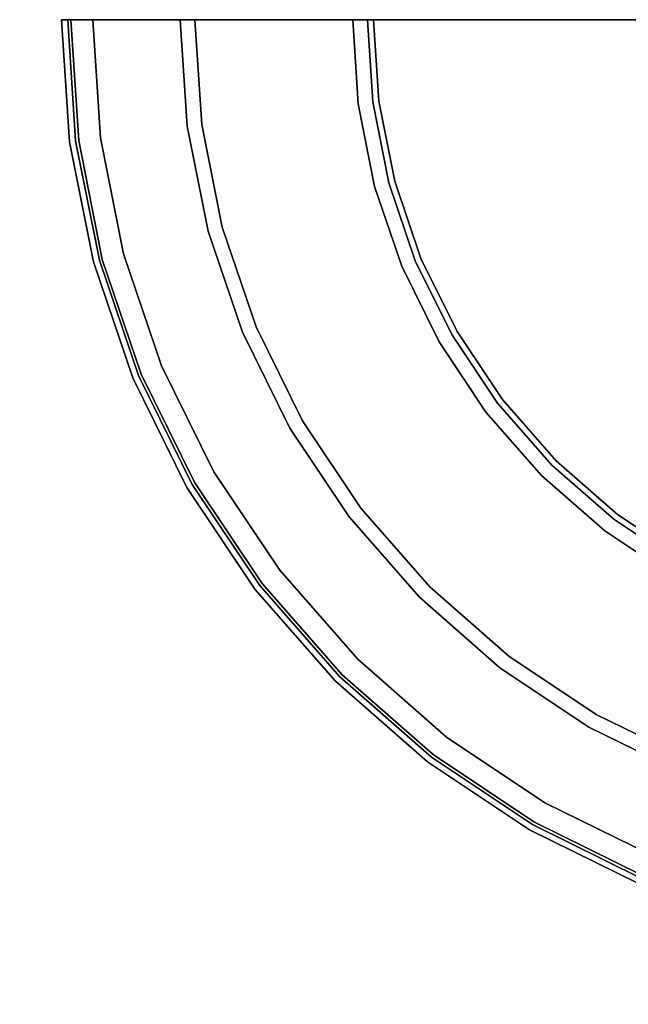
# Model space of a CAD drawing. Units: millimetres. Extents: x 0 to 678, y -566 to -26.
# Drawn here: x 37 to 51, y -90 to -67 of the extents above; entities that cross this region are included whole.
import ezdxf

# ---------------------------------------------------------------- set-up
doc = ezdxf.new("R2010")
doc.units = ezdxf.units.MM
doc.layers.add('200-EquipBlack-3d', color=250, linetype='Continuous')
doc.layers.add('200-EquipSteel-3d', color=9, linetype='Continuous')

# ---------------------------------------------------------------- blocks, each defined once
blk = doc.blocks.new('RGR_LEG_TS1270')
at = {"layer": '200-EquipBlack-3d'}
for points, invisible_edges in [([(-22.506, 0, 0.75), (-22.313, -2.938, 0.75), (-22.288, -2.934, 0.556), (-22.48, 0, 0.556)], 6), ([(-22.506, 0, 4.794), (-22.313, -2.938, 4.794), (-22.313, -2.938, 0.75), (-22.506, 0, 0.75)], 2), ([(-22.359, 0, 5.148), (-22.168, -2.918, 5.148), (-22.313, -2.938, 4.794), (-22.506, 0, 4.794)], 2), ([(-22.48, 0, 0.556), (-22.288, -2.934, 0.556), (-22.213, -2.924, 0.375), (-22.405, 0, 0.375)], 7), ([(-22.405, 0, 0.375), (-22.213, -2.924, 0.375), (-22.095, -2.909, 0.22), (-22.286, 0, 0.22)], 3), ([(-19.651, 0, 7.855), (-19.483, -2.565, 7.855), (-22.168, -2.918, 5.148), (-22.359, 0, 5.148)], 2), ([(-22.286, 0, 0.22), (-22.095, -2.909, 0.22), (-21.941, -2.889, 0.101), (-22.13, 0, 0.101)], 6), ([(-22.13, 0, 0.101), (-21.941, -2.889, 0.101), (-21.762, -2.865, 0.026), (-21.95, 0, 0.026)], 7), ([(-21.95, 0, 0.026), (-21.762, -2.865, 0.026), (-21.569, -2.84), (-21.755, 0)], 3), ([(-21.755, 0), (-21.755, 0), (-21.569, -2.84), (0, 0)], 4), ([(-21.569, -2.84), (-21.569, -2.84), (-21.014, -5.631), (0, 0)], 12), ([(-21.014, -5.631), (-21.014, -5.631), (-20.099, -8.325), (0, 0)], 12), ([(-20.099, -8.325), (-20.099, -8.325), (-18.841, -10.878), (0, 0)], 12), ([(-19.298, 0, 8.002), (-19.133, -2.519, 8.002), (-19.483, -2.565, 7.855), (-19.651, 0, 7.855)], 2), ([(-15.504, 0, 8.002), (-15.371, -2.024, 8.002), (-19.133, -2.519, 8.002), (-19.298, 0, 8.002)], 2), ([(-18.841, -10.878), (-18.841, -10.878), (-17.26, -13.244), (0, 0)], 12), ([(-17.26, -13.244), (-17.26, -13.244), (-15.383, -15.383), (0, 0)], 12), ([(-15.374, 0, 8.019), (-15.243, -2.007, 8.019), (-15.371, -2.024, 8.002), (-15.504, 0, 8.002)], 3), ([(0, 0), (-15.383, -15.383), (-13.244, -17.26)], 9), ([(-15.254, 0, 8.069), (-15.123, -1.991, 8.069), (-15.243, -2.007, 8.019), (-15.374, 0, 8.019)], 7), ([(-15.15, 0, 8.148), (-15.021, -1.977, 8.148), (-15.123, -1.991, 8.069), (-15.254, 0, 8.069)], 6), ([(-15.071, 0, 8.252), (-14.942, -1.967, 8.252), (-15.021, -1.977, 8.148), (-15.15, 0, 8.148)], 3), ([(-15.021, 0, 8.373), (-14.892, -1.961, 8.373), (-14.942, -1.967, 8.252), (-15.071, 0, 8.252)], 7), ([(-15.004, 0, 8.502), (-14.875, -1.958, 8.502), (-14.892, -1.961, 8.373), (-15.021, 0, 8.373)], 6), ([(-15.004, 0, 22.005), (-14.875, -1.958, 22.005), (-14.875, -1.958, 8.502), (-15.004, 0, 8.502)], 2), ([(0, 0, 22.005), (0, 0, 22.005), (-14.875, -1.958, 22.005), (-15.004, 0, 22.005)], 2), ([(0, 0, 22.005), (0, 0, 22.005), (-14.492, -3.883, 22.005), (-14.875, -1.958, 22.005)], 10), ([(0, 0, 22.005), (0, 0, 22.005), (-13.862, -5.742, 22.005), (-14.492, -3.883, 22.005)], 10), ([(0, 0, 22.005), (0, 0, 22.005), (-12.994, -7.502, 22.005), (-13.862, -5.742, 22.005)], 10), ([(0, 0), (-13.244, -17.26), (-10.878, -18.841)], 9), ([(0, 0, 22.005), (0, 0, 22.005), (-11.903, -9.134, 22.005), (-12.994, -7.502, 22.005)], 10), ([(0, 0, 22.005), (0, 0, 22.005), (-10.609, -10.609, 22.005), (-11.903, -9.134, 22.005)], 10), ([(0, 0), (-10.878, -18.841), (-8.325, -20.099)], 9), ([(-9.134, -11.903, 22.005), (-10.609, -10.609, 22.005), (0, 0, 22.005)], 10), ([(-7.502, -12.994, 22.005), (-9.134, -11.903, 22.005), (0, 0, 22.005)], 10), ([(-15.371, -2.024, 8.002), (-14.976, -4.013, 8.002), (-18.64, -4.995, 8.002), (-19.133, -2.519, 8.002)], 10), ([(-15.243, -2.007, 8.019), (-14.851, -3.979, 8.019), (-14.976, -4.013, 8.002), (-15.371, -2.024, 8.002)], 11), ([(-15.123, -1.991, 8.069), (-14.734, -3.948, 8.069), (-14.851, -3.979, 8.019), (-15.243, -2.007, 8.019)], 15), ([(-15.021, -1.977, 8.148), (-14.634, -3.921, 8.148), (-14.734, -3.948, 8.069), (-15.123, -1.991, 8.069)], 14), ([(-14.942, -1.967, 8.252), (-14.557, -3.901, 8.252), (-14.634, -3.921, 8.148), (-15.021, -1.977, 8.148)], 11), ([(-14.892, -1.961, 8.373), (-14.509, -3.888, 8.373), (-14.557, -3.901, 8.252), (-14.942, -1.967, 8.252)], 15), ([(-14.875, -1.958, 8.502), (-14.492, -3.883, 8.502), (-14.509, -3.888, 8.373), (-14.892, -1.961, 8.373)], 14), ([(-14.875, -1.958, 22.005), (-14.492, -3.883, 22.005), (-14.492, -3.883, 8.502), (-14.875, -1.958, 8.502)], 10), ([(-19.483, -2.565, 7.855), (-18.982, -5.086, 7.855), (-21.597, -5.787, 5.148), (-22.168, -2.918, 5.148)], 10), ([(-19.133, -2.519, 8.002), (-18.64, -4.995, 8.002), (-18.982, -5.086, 7.855), (-19.483, -2.565, 7.855)], 10), ([(-21.762, -2.865, 0.026), (-21.202, -5.681, 0.026), (-21.014, -5.631), (-21.569, -2.84)], 11), ([(-22.168, -2.918, 5.148), (-21.597, -5.787, 5.148), (-21.739, -5.825, 4.794), (-22.313, -2.938, 4.794)], 10), ([(-22.313, -2.938, 0.75), (-21.739, -5.825, 0.75), (-21.714, -5.818, 0.556), (-22.288, -2.934, 0.556)], 14), ([(-22.313, -2.938, 4.794), (-21.739, -5.825, 4.794), (-21.739, -5.825, 0.75), (-22.313, -2.938, 0.75)], 10), ([(-22.288, -2.934, 0.556), (-21.714, -5.818, 0.556), (-21.642, -5.799, 0.375), (-22.213, -2.924, 0.375)], 15), ([(-22.213, -2.924, 0.375), (-21.642, -5.799, 0.375), (-21.526, -5.768, 0.22), (-22.095, -2.909, 0.22)], 11), ([(-22.095, -2.909, 0.22), (-21.526, -5.768, 0.22), (-21.376, -5.728, 0.101), (-21.941, -2.889, 0.101)], 14), ([(-21.941, -2.889, 0.101), (-21.376, -5.728, 0.101), (-21.202, -5.681, 0.026), (-21.762, -2.865, 0.026)], 15), ([(-14.976, -4.013, 8.002), (-14.324, -5.933, 8.002), (-17.829, -7.385, 8.002), (-18.64, -4.995, 8.002)], 10), ([(-14.851, -3.979, 8.019), (-14.204, -5.884, 8.019), (-14.324, -5.933, 8.002), (-14.976, -4.013, 8.002)], 11), ([(-14.734, -3.948, 8.069), (-14.093, -5.837, 8.069), (-14.204, -5.884, 8.019), (-14.851, -3.979, 8.019)], 15), ([(-14.634, -3.921, 8.148), (-13.997, -5.798, 8.148), (-14.093, -5.837, 8.069), (-14.734, -3.948, 8.069)], 14), ([(-14.557, -3.901, 8.252), (-13.924, -5.767, 8.252), (-13.997, -5.798, 8.148), (-14.634, -3.921, 8.148)], 11), ([(-14.509, -3.888, 8.373), (-13.877, -5.748, 8.373), (-13.924, -5.767, 8.252), (-14.557, -3.901, 8.252)], 15), ([(-14.492, -3.883, 8.502), (-13.862, -5.742, 8.502), (-13.877, -5.748, 8.373), (-14.509, -3.888, 8.373)], 14), ([(-14.492, -3.883, 22.005), (-13.862, -5.742, 22.005), (-13.862, -5.742, 8.502), (-14.492, -3.883, 8.502)], 10), ([(-18.982, -5.086, 7.855), (-18.155, -7.52, 7.855), (-20.657, -8.556, 5.148), (-21.597, -5.787, 5.148)], 10), ([(-18.64, -4.995, 8.002), (-17.829, -7.385, 8.002), (-18.155, -7.52, 7.855), (-18.982, -5.086, 7.855)], 10), ([(-21.376, -5.728, 0.101), (-20.446, -8.469, 0.101), (-20.279, -8.4, 0.026), (-21.202, -5.681, 0.026)], 15), ([(-21.202, -5.681, 0.026), (-20.279, -8.4, 0.026), (-20.099, -8.325), (-21.014, -5.631)], 11), ([(-21.597, -5.787, 5.148), (-20.657, -8.556, 5.148), (-20.792, -8.613, 4.794), (-21.739, -5.825, 4.794)], 10), ([(-21.739, -5.825, 0.75), (-20.792, -8.613, 0.75), (-20.769, -8.603, 0.556), (-21.714, -5.818, 0.556)], 14), ([(-21.739, -5.825, 4.794), (-20.792, -8.613, 4.794), (-20.792, -8.613, 0.75), (-21.739, -5.825, 0.75)], 10), ([(-21.714, -5.818, 0.556), (-20.769, -8.603, 0.556), (-20.7, -8.574, 0.375), (-21.642, -5.799, 0.375)], 15), ([(-21.642, -5.799, 0.375), (-20.7, -8.574, 0.375), (-20.589, -8.528, 0.22), (-21.526, -5.768, 0.22)], 11), ([(-21.526, -5.768, 0.22), (-20.589, -8.528, 0.22), (-20.446, -8.469, 0.101), (-21.376, -5.728, 0.101)], 14), ([(-14.204, -5.884, 8.019), (-13.315, -7.687, 8.019), (-13.427, -7.752, 8.002), (-14.324, -5.933, 8.002)], 11), ([(-14.093, -5.837, 8.069), (-13.21, -7.627, 8.069), (-13.315, -7.687, 8.019), (-14.204, -5.884, 8.019)], 15), ([(-13.997, -5.798, 8.148), (-13.12, -7.575, 8.148), (-13.21, -7.627, 8.069), (-14.093, -5.837, 8.069)], 14), ([(-13.924, -5.767, 8.252), (-13.052, -7.535, 8.252), (-13.12, -7.575, 8.148), (-13.997, -5.798, 8.148)], 11), ([(-13.877, -5.748, 8.373), (-13.008, -7.51, 8.373), (-13.052, -7.535, 8.252), (-13.924, -5.767, 8.252)], 15), ([(-13.862, -5.742, 8.502), (-12.994, -7.502, 8.502), (-13.008, -7.51, 8.373), (-13.877, -5.748, 8.373)], 14), ([(-13.862, -5.742, 22.005), (-12.994, -7.502, 22.005), (-12.994, -7.502, 8.502), (-13.862, -5.742, 8.502)], 10), ([(-14.324, -5.933, 8.002), (-13.427, -7.752, 8.002), (-16.712, -9.649, 8.002), (-17.829, -7.385, 8.002)], 10), ([(-18.155, -7.52, 7.855), (-17.019, -9.826, 7.855), (-19.364, -11.18, 5.148), (-20.657, -8.556, 5.148)], 10), ([(-17.829, -7.385, 8.002), (-16.712, -9.649, 8.002), (-17.019, -9.826, 7.855), (-18.155, -7.52, 7.855)], 10), ([(-13.12, -7.575, 8.148), (-12.019, -9.223, 8.148), (-12.102, -9.286, 8.069), (-13.21, -7.627, 8.069)], 14), ([(-13.052, -7.535, 8.252), (-11.956, -9.174, 8.252), (-12.019, -9.223, 8.148), (-13.12, -7.575, 8.148)], 11), ([(-13.008, -7.51, 8.373), (-11.917, -9.144, 8.373), (-11.956, -9.174, 8.252), (-13.052, -7.535, 8.252)], 15), ([(-12.994, -7.502, 8.502), (-11.903, -9.134, 8.502), (-11.917, -9.144, 8.373), (-13.008, -7.51, 8.373)], 14), ([(-12.994, -7.502, 22.005), (-11.903, -9.134, 22.005), (-11.903, -9.134, 8.502), (-12.994, -7.502, 8.502)], 10), ([(-13.427, -7.752, 8.002), (-12.3, -9.438, 8.002), (-15.31, -11.748, 8.002), (-16.712, -9.649, 8.002)], 10), ([(-13.315, -7.687, 8.019), (-12.197, -9.359, 8.019), (-12.3, -9.438, 8.002), (-13.427, -7.752, 8.002)], 11), ([(-13.21, -7.627, 8.069), (-12.102, -9.286, 8.069), (-12.197, -9.359, 8.019), (-13.315, -7.687, 8.019)], 15), ([(-20.589, -8.528, 0.22), (-19.3, -11.143, 0.22), (-19.166, -11.065, 0.101), (-20.446, -8.469, 0.101)], 14), ([(-20.446, -8.469, 0.101), (-19.166, -11.065, 0.101), (-19.009, -10.975, 0.026), (-20.279, -8.4, 0.026)], 15), ([(-20.279, -8.4, 0.026), (-19.009, -10.975, 0.026), (-18.841, -10.878), (-20.099, -8.325)], 11), ([(-20.657, -8.556, 5.148), (-19.364, -11.18, 5.148), (-19.49, -11.253, 4.794), (-20.792, -8.613, 4.794)], 10), ([(-20.792, -8.613, 0.75), (-19.49, -11.253, 0.75), (-19.468, -11.24, 0.556), (-20.769, -8.603, 0.556)], 14), ([(-20.792, -8.613, 4.794), (-19.49, -11.253, 4.794), (-19.49, -11.253, 0.75), (-20.792, -8.613, 0.75)], 10), ([(-20.769, -8.603, 0.556), (-19.468, -11.24, 0.556), (-19.403, -11.203, 0.375), (-20.7, -8.574, 0.375)], 15), ([(-20.7, -8.574, 0.375), (-19.403, -11.203, 0.375), (-19.3, -11.143, 0.22), (-20.589, -8.528, 0.22)], 11), ([(-12.019, -9.223, 8.148), (-10.713, -10.713, 8.148), (-10.786, -10.786, 8.069), (-12.102, -9.286, 8.069)], 14), ([(-11.956, -9.174, 8.252), (-10.657, -10.657, 8.252), (-10.713, -10.713, 8.148), (-12.019, -9.223, 8.148)], 11), ([(-11.917, -9.144, 8.373), (-10.621, -10.621, 8.373), (-10.657, -10.657, 8.252), (-11.956, -9.174, 8.252)], 15), ([(-11.903, -9.134, 8.502), (-10.609, -10.609, 8.502), (-10.621, -10.621, 8.373), (-11.917, -9.144, 8.373)], 14), ([(-11.903, -9.134, 22.005), (-10.609, -10.609, 22.005), (-10.609, -10.609, 8.502), (-11.903, -9.134, 8.502)], 10), ([(-12.3, -9.438, 8.002), (-10.963, -10.963, 8.002), (-13.646, -13.646, 8.002), (-15.31, -11.748, 8.002)], 10), ([(-12.197, -9.359, 8.019), (-10.871, -10.871, 8.019), (-10.963, -10.963, 8.002), (-12.3, -9.438, 8.002)], 11), ([(-12.102, -9.286, 8.069), (-10.786, -10.786, 8.069), (-10.871, -10.871, 8.019), (-12.197, -9.359, 8.019)], 15), ([(-16.712, -9.649, 8.002), (-15.31, -11.748, 8.002), (-15.59, -11.963, 7.855), (-17.019, -9.826, 7.855)], 10), ([(-17.019, -9.826, 7.855), (-15.59, -11.963, 7.855), (-17.739, -13.611, 5.148), (-19.364, -11.18, 5.148)], 10), ([(-9.223, -12.019, 8.148), (-10.713, -10.713, 8.148), (-10.657, -10.657, 8.252), (-9.174, -11.956, 8.252)], 14), ([(-9.174, -11.956, 8.252), (-10.657, -10.657, 8.252), (-10.621, -10.621, 8.373), (-9.144, -11.917, 8.373)], 15), ([(-9.144, -11.917, 8.373), (-10.621, -10.621, 8.373), (-10.609, -10.609, 8.502), (-9.134, -11.903, 8.502)], 11), ([(-9.134, -11.903, 8.502), (-10.609, -10.609, 8.502), (-10.609, -10.609, 22.005), (-9.134, -11.903, 22.005)], 10), ([(-19.009, -10.975, 0.026), (-17.414, -13.362, 0.026), (-17.26, -13.244), (-18.841, -10.878)], 11), ([(-9.438, -12.3, 8.002), (-10.963, -10.963, 8.002), (-10.871, -10.871, 8.019), (-9.359, -12.197, 8.019)], 14), ([(-9.359, -12.197, 8.019), (-10.871, -10.871, 8.019), (-10.786, -10.786, 8.069), (-9.286, -12.102, 8.069)], 15), ([(-9.286, -12.102, 8.069), (-10.786, -10.786, 8.069), (-10.713, -10.713, 8.148), (-9.223, -12.019, 8.148)], 11), ([(-19.3, -11.143, 0.22), (-17.681, -13.567, 0.22), (-17.557, -13.472, 0.101), (-19.166, -11.065, 0.101)], 14), ([(-19.166, -11.065, 0.101), (-17.557, -13.472, 0.101), (-17.414, -13.362, 0.026), (-19.009, -10.975, 0.026)], 15), ([(-11.748, -15.31, 8.002), (-13.646, -13.646, 8.002), (-10.963, -10.963, 8.002), (-9.438, -12.3, 8.002)], 10), ([(-19.364, -11.18, 5.148), (-17.739, -13.611, 5.148), (-17.855, -13.701, 4.794), (-19.49, -11.253, 4.794)], 10), ([(-19.49, -11.253, 0.75), (-17.855, -13.701, 0.75), (-17.835, -13.685, 0.556), (-19.468, -11.24, 0.556)], 14), ([(-19.49, -11.253, 4.794), (-17.855, -13.701, 4.794), (-17.855, -13.701, 0.75), (-19.49, -11.253, 0.75)], 10), ([(-19.468, -11.24, 0.556), (-17.835, -13.685, 0.556), (-17.775, -13.639, 0.375), (-19.403, -11.203, 0.375)], 15), ([(-19.403, -11.203, 0.375), (-17.775, -13.639, 0.375), (-17.681, -13.567, 0.22), (-19.3, -11.143, 0.22)], 11), ([(-15.31, -11.748, 8.002), (-13.646, -13.646, 8.002), (-13.896, -13.896, 7.855), (-15.59, -11.963, 7.855)], 10), ([(-15.59, -11.963, 7.855), (-13.896, -13.896, 7.855), (-15.81, -15.81, 5.148), (-17.739, -13.611, 5.148)], 10), ([(-7.627, -13.21, 8.069), (-9.286, -12.102, 8.069), (-9.223, -12.019, 8.148), (-7.575, -13.12, 8.148)], 11), ([(-7.575, -13.12, 8.148), (-9.223, -12.019, 8.148), (-9.174, -11.956, 8.252), (-7.535, -13.052, 8.252)], 14), ([(-7.535, -13.052, 8.252), (-9.174, -11.956, 8.252), (-9.144, -11.917, 8.373), (-7.51, -13.008, 8.373)], 15), ([(-7.51, -13.008, 8.373), (-9.144, -11.917, 8.373), (-9.134, -11.903, 8.502), (-7.502, -12.994, 8.502)], 11), ([(-7.502, -12.994, 8.502), (-9.134, -11.903, 8.502), (-9.134, -11.903, 22.005), (-7.502, -12.994, 22.005)], 10), ([(-9.649, -16.712, 8.002), (-11.748, -15.31, 8.002), (-9.438, -12.3, 8.002), (-7.752, -13.427, 8.002)], 10), ([(-7.752, -13.427, 8.002), (-9.438, -12.3, 8.002), (-9.359, -12.197, 8.019), (-7.687, -13.315, 8.019)], 14), ([(-7.687, -13.315, 8.019), (-9.359, -12.197, 8.019), (-9.286, -12.102, 8.069), (-7.627, -13.21, 8.069)], 15), ([(-17.414, -13.362, 0.026), (-15.521, -15.521, 0.026), (-15.383, -15.383), (-17.26, -13.244)], 11), ([(-17.681, -13.567, 0.22), (-15.758, -15.758, 0.22), (-15.649, -15.649, 0.101), (-17.557, -13.472, 0.101)], 14), ([(-17.557, -13.472, 0.101), (-15.649, -15.649, 0.101), (-15.521, -15.521, 0.026), (-17.414, -13.362, 0.026)], 15), ([(-7.385, -17.829, 8.002), (-9.649, -16.712, 8.002), (-7.752, -13.427, 8.002), (-5.933, -14.324, 8.002)], 10), ([(-17.739, -13.611, 5.148), (-15.81, -15.81, 5.148), (-15.914, -15.914, 4.794), (-17.855, -13.701, 4.794)], 10), ([(-17.855, -13.701, 0.75), (-15.914, -15.914, 0.75), (-15.896, -15.896, 0.556), (-17.835, -13.685, 0.556)], 14), ([(-17.855, -13.701, 4.794), (-15.914, -15.914, 4.794), (-15.914, -15.914, 0.75), (-17.855, -13.701, 0.75)], 10), ([(-17.835, -13.685, 0.556), (-15.896, -15.896, 0.556), (-15.843, -15.843, 0.375), (-17.775, -13.639, 0.375)], 15), ([(-17.775, -13.639, 0.375), (-15.843, -15.843, 0.375), (-15.758, -15.758, 0.22), (-17.681, -13.567, 0.22)], 11), ([(-11.963, -15.59, 7.855), (-13.896, -13.896, 7.855), (-13.646, -13.646, 8.002), (-11.748, -15.31, 8.002)], 10), ([(-13.611, -17.739, 5.148), (-15.81, -15.81, 5.148), (-13.896, -13.896, 7.855), (-11.963, -15.59, 7.855)], 10), ([(-13.244, -17.26), (-15.383, -15.383), (-15.521, -15.521, 0.026), (-13.362, -17.414, 0.026)], 14), ([(-9.826, -17.019, 7.855), (-11.963, -15.59, 7.855), (-11.748, -15.31, 8.002), (-9.649, -16.712, 8.002)], 10), ([(-13.362, -17.414, 0.026), (-15.521, -15.521, 0.026), (-15.649, -15.649, 0.101), (-13.472, -17.557, 0.101)], 15), ([(-11.18, -19.364, 5.148), (-13.611, -17.739, 5.148), (-11.963, -15.59, 7.855), (-9.826, -17.019, 7.855)], 10), ([(-13.701, -17.855, 4.794), (-15.914, -15.914, 4.794), (-15.81, -15.81, 5.148), (-13.611, -17.739, 5.148)], 10), ([(-13.639, -17.775, 0.375), (-15.843, -15.843, 0.375), (-15.896, -15.896, 0.556), (-13.685, -17.835, 0.556)], 15), ([(-13.567, -17.681, 0.22), (-15.758, -15.758, 0.22), (-15.843, -15.843, 0.375), (-13.639, -17.775, 0.375)], 14), ([(-13.472, -17.557, 0.101), (-15.649, -15.649, 0.101), (-15.758, -15.758, 0.22), (-13.567, -17.681, 0.22)], 11), ([(-13.685, -17.835, 0.556), (-15.896, -15.896, 0.556), (-15.914, -15.914, 0.75), (-13.701, -17.855, 0.75)], 11), ([(-13.701, -17.855, 0.75), (-15.914, -15.914, 0.75), (-15.914, -15.914, 4.794), (-13.701, -17.855, 4.794)], 10), ([(-7.52, -18.155, 7.855), (-9.826, -17.019, 7.855), (-9.649, -16.712, 8.002), (-7.385, -17.829, 8.002)], 10), ([(-8.556, -20.657, 5.148), (-11.18, -19.364, 5.148), (-9.826, -17.019, 7.855), (-7.52, -18.155, 7.855)], 10), ([(-10.878, -18.841), (-13.244, -17.26), (-13.362, -17.414, 0.026), (-10.975, -19.009, 0.026)], 14), ([(-10.975, -19.009, 0.026), (-13.362, -17.414, 0.026), (-13.472, -17.557, 0.101), (-11.065, -19.166, 0.101)], 15), ([(-11.253, -19.49, 4.794), (-13.701, -17.855, 4.794), (-13.611, -17.739, 5.148), (-11.18, -19.364, 5.148)], 10), ([(-11.143, -19.3, 0.22), (-13.567, -17.681, 0.22), (-13.639, -17.775, 0.375), (-11.203, -19.403, 0.375)], 14), ([(-11.065, -19.166, 0.101), (-13.472, -17.557, 0.101), (-13.567, -17.681, 0.22), (-11.143, -19.3, 0.22)], 11), ([(-11.24, -19.468, 0.556), (-13.685, -17.835, 0.556), (-13.701, -17.855, 0.75), (-11.253, -19.49, 0.75)], 11), ([(-11.253, -19.49, 0.75), (-13.701, -17.855, 0.75), (-13.701, -17.855, 4.794), (-11.253, -19.49, 4.794)], 10), ([(-11.203, -19.403, 0.375), (-13.639, -17.775, 0.375), (-13.685, -17.835, 0.556), (-11.24, -19.468, 0.556)], 15), ([(-8.325, -20.099), (-10.878, -18.841), (-10.975, -19.009, 0.026), (-8.4, -20.279, 0.026)], 14), ([(-8.469, -20.446, 0.101), (-11.065, -19.166, 0.101), (-11.143, -19.3, 0.22), (-8.528, -20.589, 0.22)], 11), ([(-8.4, -20.279, 0.026), (-10.975, -19.009, 0.026), (-11.065, -19.166, 0.101), (-8.469, -20.446, 0.101)], 15), ([(-8.613, -20.792, 4.794), (-11.253, -19.49, 4.794), (-11.18, -19.364, 5.148), (-8.556, -20.657, 5.148)], 10), ([(-8.574, -20.7, 0.375), (-11.203, -19.403, 0.375), (-11.24, -19.468, 0.556), (-8.603, -20.769, 0.556)], 15), ([(-8.528, -20.589, 0.22), (-11.143, -19.3, 0.22), (-11.203, -19.403, 0.375), (-8.574, -20.7, 0.375)], 14), ([(-8.603, -20.769, 0.556), (-11.24, -19.468, 0.556), (-11.253, -19.49, 0.75), (-8.613, -20.792, 0.75)], 11), ([(-8.613, -20.792, 0.75), (-11.253, -19.49, 0.75), (-11.253, -19.49, 4.794), (-8.613, -20.792, 4.794)], 10)]:
    blk.add_3dface(points, dxfattribs=dict(at, invisible_edges=invisible_edges))

msp = doc.modelspace()

# ---------------------------------------------------------------- linework, layer by layer
at = {"layer": '200-EquipSteel-3d'}
for points in [[(4.958, -25.799, 270.742), (4.958, -465.951, 270.742), (672.801, -465.951, 270.742), (672.801, -25.799, 270.742)], [(672.801, -26.619, 20.803), (672.801, -465.951, 20.803), (4.958, -465.951, 20.803), (4.958, -26.619, 20.803)]]:
    msp.add_3dface(points, dxfattribs=at)

# ---------------------------------------------------------------- block references
msp.add_blockref('RGR_LEG_TS1270', (60.058, -66.627))

doc.saveas('drawing.dxf')
